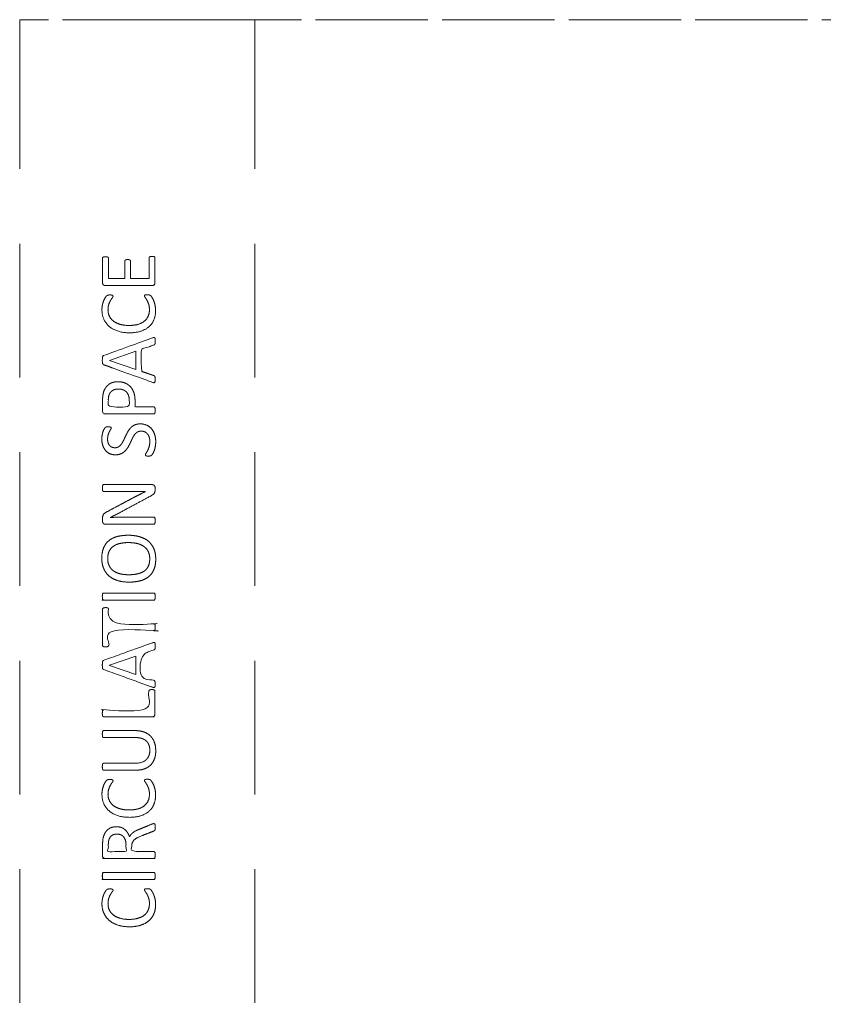
# Model space of a CAD drawing. Units: metres. Extents: x 0.62 to 5.1, y 0.76 to 8.72.
# Drawn here: x 0.77 to 2.9, y 6.1 to 8.72 of the extents above; entities that cross this region are included whole.
import ezdxf

# ---------------------------------------------------------------- set-up
doc = ezdxf.new("R2010")
doc.units = ezdxf.units.M
doc.header["$MEASUREMENT"] = 0
doc.linetypes.add('DGN Style 2', pattern=[0.49814, 0.298884, -0.199256])
for name, color, linetype, lineweight in [('Level 14', 7, 'Continuous', 0), ('Level 15', 7, 'Continuous', 0), ('Level 8', 30, 'Continuous', 0)]:
    doc.layers.add(name, color=color, linetype=linetype, lineweight=lineweight)

msp = doc.modelspace()

# ---------------------------------------------------------------- linework, layer by layer
at = {"layer": 'Level 14', "color": 7, "linetype": 'DGN Style 2', "lineweight": 13}
for p, q in [((1.8514, 8.718), (1.5147, 8.718)), ((2.188, 8.718), (1.8514, 8.718)), ((2.5247, 8.718), (2.188, 8.718)), ((2.8613, 8.718), (2.5246, 8.718)), ((1.3912, 8.62), (1.3912, 8.0654)), ((1.3912, 8.0655), (1.3912, 7.5109)), ((1.3912, 7.5109), (1.3912, 6.9563)), ((1.3912, 6.9563), (1.3912, 6.4017)), ((1.3912, 6.4018), (1.3912, 5.8472))]:
    msp.add_line(p, q, dxfattribs=at)
at = {"layer": 'Level 14', "color": 7, "linetype": 'DGN Style 2', "lineweight": 13, "flags": 128}
for points in [[(1.5147, 8.718), (1.3912, 8.718), (1.3912, 8.62)], [(3.1979, 8.718), (3.1412, 8.718), (2.8613, 8.718)]]:
    msp.add_lwpolyline(points, dxfattribs=at)
at = {"layer": 'Level 15', "color": 7, "linetype": 'DGN Style 2', "lineweight": 13}
for p, q in [((1.1781, 8.718), (0.8414, 8.718)), ((1.3912, 8.718), (1.1781, 8.718)), ((0.7651, 8.62), (0.7651, 8.0654)), ((0.7651, 8.0655), (0.7651, 7.5109)), ((0.7651, 7.5109), (0.7651, 6.9563)), ((0.7651, 6.9563), (0.7651, 6.4017)), ((0.7651, 6.4018), (0.7651, 5.8472))]:
    msp.add_line(p, q, dxfattribs=at)
at = {"layer": 'Level 15', "color": 7, "linetype": 'DGN Style 2', "lineweight": 13, "flags": 128}
msp.add_lwpolyline([(0.8415, 8.718), (0.7651, 8.718), (0.7651, 8.62)], dxfattribs=at)
at = {"layer": 'Level 8', "color": 7, "linetype": 'Continuous', "lineweight": 13, "flags": 128}
for points in [[(1.0011, 8.0655), (1.0011, 8.0295), (1.0448, 8.0295), (1.0448, 8.0655)], [(1.0598, 8.0655), (1.0598, 8.0295), (1.1096, 8.0295), (1.1096, 8.0655)], [(1.0042, 7.8116), (1.0738, 7.836), (1.0738, 7.7875), (1.0042, 7.8115), (1.0042, 7.8116)], [(1.0042, 7.0008), (1.0738, 7.0252), (1.0738, 6.9767), (1.0042, 7.0007), (1.0042, 7.0008)]]:
    msp.add_lwpolyline(points, dxfattribs=at)
at = {"layer": 'Level 8', "color": 7, "linetype": 'Continuous', "lineweight": 13}
for points, knots in [([(0.9857, 8.0654), (0.9857, 8.0747), (0.9857, 8.084), (0.9857, 8.0848), (0.9861, 8.0855), (0.9865, 8.0862), (0.9875, 8.0867), (0.9885, 8.0871), (0.9899, 8.0874), (0.9914, 8.0876), (0.9935, 8.0876), (0.9955, 8.0876), (0.9969, 8.0874), (0.9984, 8.0871), (0.9993, 8.0867), (1.0002, 8.0862), (1.0006, 8.0855), (1.0011, 8.0848), (1.0011, 8.084), (1.0011, 8.0747), (1.0011, 8.0654)], [0, 0, 0, 0.1, 0.1, 0.2, 0.2, 0.3, 0.3, 0.4, 0.4, 0.5, 0.5, 0.6, 0.6, 0.7, 0.7, 0.8, 0.8, 0.9, 0.9, 1, 1, 1]), ([(1.0448, 8.0654), (1.0448, 8.0708), (1.0448, 8.0762), (1.0448, 8.0771), (1.0453, 8.0778), (1.0458, 8.0785), (1.0467, 8.079), (1.0475, 8.0794), (1.049, 8.0797), (1.0506, 8.0799), (1.0526, 8.0799), (1.0545, 8.0799), (1.0559, 8.0797), (1.0573, 8.0794), (1.0582, 8.079), (1.0591, 8.0785), (1.0594, 8.0778), (1.0598, 8.0771), (1.0598, 8.0762), (1.0598, 8.0708), (1.0598, 8.0654)], [0, 0, 0, 0.1, 0.1, 0.2, 0.2, 0.3, 0.3, 0.4, 0.4, 0.5, 0.5, 0.6, 0.6, 0.7, 0.7, 0.8, 0.8, 0.9, 0.9, 1, 1, 1]), ([(1.1096, 8.0654), (1.1096, 8.0751), (1.1096, 8.0848), (1.1096, 8.0856), (1.1101, 8.0863), (1.1105, 8.087), (1.1114, 8.0876), (1.1123, 8.0881), (1.1138, 8.0883), (1.1152, 8.0885), (1.1174, 8.0885), (1.1174, 8.0885), (1.1174, 8.0885)], [0, 0, 0, 0.166667, 0.166667, 0.333333, 0.333333, 0.5, 0.5, 0.666667, 0.666667, 0.833333, 0.833333, 1, 1, 1]), ([(1.1174, 8.0885), (1.1193, 8.0885), (1.1208, 8.0883), (1.1222, 8.0881), (1.1232, 8.0876), (1.1242, 8.087), (1.1246, 8.0863), (1.125, 8.0856), (1.125, 8.0848), (1.125, 8.0751), (1.125, 8.0654)], [0, 0, 0, 0.2, 0.2, 0.4, 0.4, 0.6, 0.6, 0.8, 0.8, 1, 1, 1]), ([(1.125, 8.0655), (1.125, 8.0417), (1.125, 8.0179), (1.125, 8.0154), (1.1234, 8.0132), (1.1217, 8.011), (1.1175, 8.011), (1.0554, 8.011), (0.9932, 8.011), (0.989, 8.011), (0.9874, 8.0132), (0.9857, 8.0154), (0.9857, 8.0179), (0.9857, 8.0417), (0.9857, 8.0655)], [0, 0, 0, 0.142857, 0.142857, 0.285714, 0.285714, 0.428571, 0.428571, 0.571429, 0.571429, 0.714286, 0.714286, 0.857143, 0.857143, 1, 1, 1]), ([(1.1052, 7.9864), (1.1069, 7.9864), (1.1082, 7.9863), (1.1095, 7.9862), (1.1105, 7.9859), (1.1114, 7.9856), (1.1122, 7.9852), (1.1129, 7.9848), (1.114, 7.9837), (1.1151, 7.9826), (1.1173, 7.9792), (1.1196, 7.9757), (1.1217, 7.9706), (1.1238, 7.9655), (1.1253, 7.9589), (1.1267, 7.9522), (1.1267, 7.9444), (1.1267, 7.9308), (1.1222, 7.9198), (1.1177, 7.9089), (1.1089, 7.9012), (1.1, 7.8935), (1.0871, 7.8893), (1.0741, 7.8852), (1.0572, 7.8852), (1.0399, 7.8852), (1.0263, 7.8897), (1.0127, 7.8941), (1.0033, 7.9022), (0.9939, 7.9103), (0.9889, 7.9216), (0.984, 7.9328), (0.984, 7.9465), (0.984, 7.9526), (0.9851, 7.9583), (0.9862, 7.964), (0.988, 7.9688), (0.9897, 7.9737), (0.992, 7.9775), (0.9942, 7.9812), (0.9957, 7.9827), (0.9971, 7.9841), (0.9979, 7.9846), (0.9986, 7.985), (0.9996, 7.9853), (1.0007, 7.9856), (1.0021, 7.9857), (1.0035, 7.9859), (1.0054, 7.9859), (1.0075, 7.9859), (1.009, 7.9857), (1.0105, 7.9854), (1.0116, 7.985), (1.0126, 7.9846), (1.0131, 7.984), (1.0136, 7.9834), (1.0136, 7.9825), (1.0136, 7.981), (1.0115, 7.9783), (1.0094, 7.9756), (1.0069, 7.9713), (1.0043, 7.967), (1.0022, 7.9609), (1.0001, 7.9548), (1.0001, 7.9462), (1.0001, 7.9369), (1.0039, 7.9292), (1.0076, 7.9216), (1.0148, 7.9162), (1.022, 7.9107), (1.0324, 7.9077), (1.0427, 7.9048), (1.0561, 7.9048), (1.0693, 7.9048), (1.0795, 7.9076), (1.0897, 7.9105), (1.0965, 7.9159), (1.1033, 7.9212), (1.1068, 7.9291), (1.1103, 7.9369), (1.1103, 7.9467), (1.1103, 7.9551), (1.1083, 7.9613), (1.1062, 7.9675), (1.1037, 7.9719), (1.1011, 7.9763), (1.0991, 7.9791), (1.097, 7.982), (1.097, 7.9836), (1.097, 7.9843), (1.0974, 7.9849), (1.0977, 7.9854), (1.0986, 7.9858), (1.0995, 7.9861), (1.1011, 7.9862), (1.1027, 7.9864), (1.1052, 7.9864), (1.1052, 7.9864), (1.1052, 7.9864)], [0, 0, 0, 0.020408, 0.020408, 0.040816, 0.040816, 0.061224, 0.061224, 0.081633, 0.081633, 0.102041, 0.102041, 0.122449, 0.122449, 0.142857, 0.142857, 0.163265, 0.163265, 0.183673, 0.183673, 0.204082, 0.204082, 0.22449, 0.22449, 0.244898, 0.244898, 0.265306, 0.265306, 0.285714, 0.285714, 0.306122, 0.306122, 0.326531, 0.326531, 0.346939, 0.346939, 0.367347, 0.367347, 0.387755, 0.387755, 0.408163, 0.408163, 0.428571, 0.428571, 0.44898, 0.44898, 0.469388, 0.469388, 0.489796, 0.489796, 0.510204, 0.510204, 0.530612, 0.530612, 0.55102, 0.55102, 0.571429, 0.571429, 0.591837, 0.591837, 0.612245, 0.612245, 0.632653, 0.632653, 0.653061, 0.653061, 0.673469, 0.673469, 0.693878, 0.693878, 0.714286, 0.714286, 0.734694, 0.734694, 0.755102, 0.755102, 0.77551, 0.77551, 0.795918, 0.795918, 0.816327, 0.816327, 0.836735, 0.836735, 0.857143, 0.857143, 0.877551, 0.877551, 0.897959, 0.897959, 0.918367, 0.918367, 0.938776, 0.938776, 0.959184, 0.959184, 0.979592, 0.979592, 1, 1, 1]), ([(1.1185, 7.8716), (1.0537, 7.8482), (0.989, 7.8249), (0.9878, 7.8244), (0.987, 7.8237), (0.9862, 7.8229), (0.9858, 7.8215), (0.9854, 7.8201), (0.9852, 7.8179), (0.985, 7.8156), (0.985, 7.8122), (0.985, 7.8089), (0.9852, 7.8068), (0.9854, 7.8047), (0.9858, 7.8034), (0.9862, 7.802), (0.987, 7.8013), (0.9877, 7.8006), (0.9889, 7.8002), (1.0536, 7.7768), (1.1184, 7.7535), (1.1207, 7.7526), (1.1222, 7.7526), (1.1236, 7.7525), (1.1244, 7.7533), (1.1251, 7.7541), (1.1254, 7.7561), (1.1257, 7.7581), (1.1257, 7.7612), (1.1257, 7.7642), (1.1255, 7.7661), (1.1253, 7.768), (1.1248, 7.769), (1.1243, 7.7701), (1.1236, 7.7706), (1.1229, 7.7711), (1.1219, 7.7715), (1.1052, 7.7772), (1.0885, 7.7829), (1.0885, 7.8118), (1.0885, 7.8408), (1.1054, 7.8468), (1.1224, 7.8528), (1.1233, 7.8532), (1.124, 7.8537), (1.1246, 7.8542), (1.125, 7.8552), (1.1254, 7.8562), (1.1255, 7.8582), (1.1257, 7.8602), (1.1257, 7.8635), (1.1257, 7.8669), (1.1255, 7.8689), (1.1253, 7.8709), (1.1245, 7.8717), (1.1238, 7.8726), (1.1223, 7.8725), (1.1208, 7.8725), (1.1185, 7.8716)], [0, 0, 0, 0.037037, 0.037037, 0.074074, 0.074074, 0.111111, 0.111111, 0.148148, 0.148148, 0.185185, 0.185185, 0.222222, 0.222222, 0.259259, 0.259259, 0.296296, 0.296296, 0.333333, 0.333333, 0.37037, 0.37037, 0.407407, 0.407407, 0.444444, 0.444444, 0.481481, 0.481481, 0.518519, 0.518519, 0.555556, 0.555556, 0.592593, 0.592593, 0.62963, 0.62963, 0.666667, 0.666667, 0.679012, 0.679012, 0.691358, 0.691358, 0.703704, 0.703704, 0.740741, 0.740741, 0.777778, 0.777778, 0.814815, 0.814815, 0.851852, 0.851852, 0.888889, 0.888889, 0.925926, 0.925926, 0.962963, 0.962963, 1, 1, 1]), ([(1.0265, 7.7552), (1.0265, 7.7552), (1.0265, 7.7552), (1.0186, 7.7552), (1.0121, 7.753), (1.0056, 7.7508), (1.0007, 7.7467), (0.9957, 7.7426), (0.9923, 7.7367), (0.9889, 7.7308), (0.9877, 7.7252), (0.9864, 7.7195), (0.9861, 7.7154), (0.9857, 7.7113), (0.9857, 7.7067), (0.9857, 7.6918), (0.9857, 7.6769), (0.9857, 7.6741), (0.9875, 7.6719), (0.9893, 7.6696), (0.9937, 7.6696), (1.0579, 7.6696), (1.1222, 7.6696), (1.1231, 7.6696), (1.1237, 7.67), (1.1244, 7.6705), (1.1248, 7.6715), (1.1251, 7.6726), (1.1254, 7.6744), (1.1257, 7.6762), (1.1257, 7.6789), (1.1257, 7.6816), (1.1254, 7.6833), (1.1251, 7.6851), (1.1248, 7.6861), (1.1244, 7.6872), (1.1237, 7.6876), (1.1231, 7.6881), (1.1222, 7.6881), (1.0971, 7.6881), (1.0721, 7.6881), (1.0721, 7.696), (1.0721, 7.7039), (1.0721, 7.7169), (1.0688, 7.7262), (1.0656, 7.7355), (1.0597, 7.7419), (1.0537, 7.7483), (1.0453, 7.7517), (1.0369, 7.7552), (1.0265, 7.7552)], [0, 0, 0, 0.041667, 0.041667, 0.083333, 0.083333, 0.125, 0.125, 0.166667, 0.166667, 0.208333, 0.208333, 0.25, 0.25, 0.291667, 0.291667, 0.333333, 0.333333, 0.375, 0.375, 0.416667, 0.416667, 0.458333, 0.458333, 0.5, 0.5, 0.541667, 0.541667, 0.583333, 0.583333, 0.625, 0.625, 0.666667, 0.666667, 0.708333, 0.708333, 0.75, 0.75, 0.791667, 0.791667, 0.8125, 0.8125, 0.833333, 0.833333, 0.875, 0.875, 0.916667, 0.916667, 0.958333, 0.958333, 1, 1, 1]), ([(1.028, 7.7357), (1.028, 7.7357), (1.028, 7.7357), (1.0342, 7.7357), (1.0395, 7.7338), (1.0449, 7.7318), (1.0487, 7.7281), (1.0525, 7.7243), (1.0547, 7.7188), (1.0568, 7.7132), (1.0568, 7.7048), (1.0568, 7.6965), (1.0568, 7.6881), (1.0289, 7.6881), (1.0009, 7.6881), (1.0009, 7.6967), (1.0009, 7.7052), (1.0009, 7.71), (1.0017, 7.715), (1.0024, 7.72), (1.0052, 7.7247), (1.008, 7.7294), (1.0137, 7.7325), (1.0194, 7.7357), (1.028, 7.7357)], [0, 0, 0, 0.1, 0.1, 0.2, 0.2, 0.3, 0.3, 0.4, 0.4, 0.5, 0.5, 0.533333, 0.533333, 0.566667, 0.566667, 0.6, 0.6, 0.7, 0.7, 0.8, 0.8, 0.9, 0.9, 1, 1, 1]), ([(1.086, 7.643), (1.0958, 7.643), (1.1034, 7.6394), (1.1111, 7.6358), (1.1164, 7.6294), (1.1217, 7.623), (1.1244, 7.6143), (1.1271, 7.6057), (1.1271, 7.5957), (1.1271, 7.5887), (1.126, 7.5827), (1.1248, 7.5767), (1.1231, 7.572), (1.1214, 7.5673), (1.1195, 7.5642), (1.1177, 7.561), (1.1165, 7.5598), (1.1152, 7.5585), (1.1132, 7.5579), (1.1112, 7.5573), (1.1078, 7.5573), (1.1055, 7.5573), (1.1039, 7.5575), (1.1024, 7.5578), (1.1014, 7.5582), (1.1004, 7.5586), (1.1, 7.5593), (1.0997, 7.5599), (1.0997, 7.5608), (1.0997, 7.5623), (1.1015, 7.565), (1.1033, 7.5678), (1.1055, 7.5721), (1.1076, 7.5764), (1.1095, 7.5825), (1.1114, 7.5886), (1.1114, 7.5966), (1.1114, 7.6026), (1.1097, 7.6076), (1.1081, 7.6126), (1.1051, 7.6162), (1.1022, 7.6198), (1.0978, 7.6218), (1.0935, 7.6237), (1.088, 7.6237), (1.0821, 7.6237), (1.0779, 7.621), (1.0737, 7.6183), (1.0705, 7.6139), (1.0673, 7.6095), (1.0647, 7.6038), (1.062, 7.5982), (1.0593, 7.5922), (1.0565, 7.5863), (1.0532, 7.5807), (1.0499, 7.5751), (1.0453, 7.5707), (1.0408, 7.5662), (1.0347, 7.5635), (1.0286, 7.5607), (1.0201, 7.5607), (1.0114, 7.5607), (1.0045, 7.5639), (0.9977, 7.5671), (0.9931, 7.5728), (0.9884, 7.5784), (0.986, 7.5862), (0.9836, 7.594), (0.9836, 7.6031), (0.9836, 7.6077), (0.9844, 7.6124), (0.9852, 7.6171), (0.9865, 7.6212), (0.9878, 7.6254), (0.9895, 7.6286), (0.9912, 7.6318), (0.9922, 7.6328), (0.9932, 7.6339), (0.9938, 7.6342), (0.9944, 7.6345), (0.9953, 7.6347), (0.9962, 7.6349), (0.9975, 7.635), (0.9988, 7.6352), (1.0008, 7.6352), (1.0028, 7.6352), (1.0043, 7.635), (1.0058, 7.6348), (1.0068, 7.6345), (1.0079, 7.6342), (1.0083, 7.6336), (1.0088, 7.633), (1.0088, 7.6322), (1.0088, 7.6311), (1.0073, 7.6285), (1.0058, 7.626), (1.0039, 7.6223), (1.0021, 7.6187), (1.0005, 7.6137), (0.999, 7.6086), (0.999, 7.6024), (0.999, 7.5966), (1.0005, 7.5923), (1.0021, 7.588), (1.0047, 7.5851), (1.0073, 7.5823), (1.0108, 7.5809), (1.0144, 7.5795), (1.0184, 7.5795), (1.0242, 7.5795), (1.0284, 7.5822), (1.0326, 7.5849), (1.0359, 7.5894), (1.0391, 7.5939), (1.0418, 7.5996), (1.0445, 7.6053), (1.0472, 7.6112), (1.05, 7.6172), (1.0533, 7.6229), (1.0565, 7.6286), (1.061, 7.6331), (1.0655, 7.6375), (1.0716, 7.6403), (1.0777, 7.643), (1.086, 7.643), (1.086, 7.643), (1.086, 7.643)], [0, 0, 0, 0.015873, 0.015873, 0.031746, 0.031746, 0.047619, 0.047619, 0.063492, 0.063492, 0.079365, 0.079365, 0.095238, 0.095238, 0.111111, 0.111111, 0.126984, 0.126984, 0.142857, 0.142857, 0.15873, 0.15873, 0.174603, 0.174603, 0.190476, 0.190476, 0.206349, 0.206349, 0.222222, 0.222222, 0.238095, 0.238095, 0.253968, 0.253968, 0.269841, 0.269841, 0.285714, 0.285714, 0.301587, 0.301587, 0.31746, 0.31746, 0.333333, 0.333333, 0.349206, 0.349206, 0.365079, 0.365079, 0.380952, 0.380952, 0.396825, 0.396825, 0.412698, 0.412698, 0.428571, 0.428571, 0.444444, 0.444444, 0.460317, 0.460317, 0.47619, 0.47619, 0.492063, 0.492063, 0.507937, 0.507937, 0.52381, 0.52381, 0.539683, 0.539683, 0.555556, 0.555556, 0.571429, 0.571429, 0.587302, 0.587302, 0.603175, 0.603175, 0.619048, 0.619048, 0.634921, 0.634921, 0.650794, 0.650794, 0.666667, 0.666667, 0.68254, 0.68254, 0.698413, 0.698413, 0.714286, 0.714286, 0.730159, 0.730159, 0.746032, 0.746032, 0.761905, 0.761905, 0.777778, 0.777778, 0.793651, 0.793651, 0.809524, 0.809524, 0.825397, 0.825397, 0.84127, 0.84127, 0.857143, 0.857143, 0.873016, 0.873016, 0.888889, 0.888889, 0.904762, 0.904762, 0.920635, 0.920635, 0.936508, 0.936508, 0.952381, 0.952381, 0.968254, 0.968254, 0.984127, 0.984127, 1, 1, 1]), ([(1.1173, 7.4813), (1.1195, 7.4813), (1.121, 7.4806), (1.1225, 7.4799), (1.1235, 7.4787), (1.1244, 7.4776), (1.1249, 7.4761), (1.1253, 7.4747), (1.1253, 7.4732), (1.1253, 7.4702), (1.1253, 7.4671), (1.1253, 7.4642), (1.1247, 7.462), (1.1241, 7.4598), (1.1226, 7.4579), (1.121, 7.4559), (1.1183, 7.454), (1.1157, 7.452), (1.1115, 7.4499), (1.0718, 7.4286), (1.0322, 7.4073), (1.0261, 7.404), (1.0193, 7.4006), (1.0126, 7.3972), (1.0063, 7.3943), (1.0063, 7.3942), (1.0063, 7.3941), (1.014, 7.3943), (1.0221, 7.3945), (1.0302, 7.3946), (1.0381, 7.3946), (1.0802, 7.3946), (1.1222, 7.3946), (1.123, 7.3946), (1.1237, 7.3941), (1.1244, 7.3937), (1.1248, 7.3926), (1.1251, 7.3915), (1.1254, 7.3898), (1.1257, 7.388), (1.1257, 7.3853), (1.1257, 7.3825), (1.1254, 7.3808), (1.1251, 7.379), (1.1248, 7.378), (1.1244, 7.377), (1.1237, 7.3765), (1.123, 7.3761), (1.1222, 7.3761), (1.0579, 7.3761), (0.9937, 7.3761), (0.9893, 7.3761), (0.9875, 7.3785), (0.9857, 7.3809), (0.9857, 7.3838), (0.9857, 7.3884), (0.9857, 7.3929), (0.9857, 7.3961), (0.9862, 7.3983), (0.9868, 7.4005), (0.988, 7.4022), (0.9892, 7.4039), (0.9914, 7.4055), (0.9937, 7.4071), (0.997, 7.4089), (1.0276, 7.4253), (1.0582, 7.4416), (1.0638, 7.4446), (1.0691, 7.4474), (1.0744, 7.4502), (1.0796, 7.4528), (1.0848, 7.4554), (1.0898, 7.458), (1.0948, 7.4605), (1.0998, 7.463), (1.0998, 7.4631), (1.0998, 7.4631), (1.0913, 7.4629), (1.0821, 7.4629), (1.0729, 7.4628), (1.0644, 7.4628), (1.0266, 7.4628), (0.9887, 7.4628), (0.988, 7.4628), (0.9873, 7.4633), (0.9867, 7.4637), (0.9862, 7.4648), (0.9857, 7.4659), (0.9855, 7.4676), (0.9853, 7.4694), (0.9853, 7.4723), (0.9853, 7.4748), (0.9855, 7.4766), (0.9857, 7.4784), (0.9862, 7.4794), (0.9867, 7.4804), (0.9873, 7.4809), (0.988, 7.4813), (0.9887, 7.4813), (1.053, 7.4813), (1.1173, 7.4813)], [0, 0, 0, 0.02, 0.02, 0.04, 0.04, 0.06, 0.06, 0.08, 0.08, 0.1, 0.1, 0.12, 0.12, 0.14, 0.14, 0.16, 0.16, 0.18, 0.18, 0.2, 0.2, 0.22, 0.22, 0.24, 0.24, 0.26, 0.26, 0.28, 0.28, 0.3, 0.3, 0.32, 0.32, 0.34, 0.34, 0.36, 0.36, 0.38, 0.38, 0.4, 0.4, 0.42, 0.42, 0.44, 0.44, 0.46, 0.46, 0.48, 0.48, 0.5, 0.5, 0.52, 0.52, 0.54, 0.54, 0.56, 0.56, 0.58, 0.58, 0.6, 0.6, 0.62, 0.62, 0.64, 0.64, 0.66, 0.66, 0.68, 0.68, 0.7, 0.7, 0.72, 0.72, 0.74, 0.74, 0.76, 0.76, 0.78, 0.78, 0.8, 0.8, 0.82, 0.82, 0.84, 0.84, 0.86, 0.86, 0.88, 0.88, 0.9, 0.9, 0.92, 0.92, 0.94, 0.94, 0.96, 0.96, 0.98, 0.98, 1, 1, 1]), ([(1.0537, 7.3467), (1.0537, 7.3467), (1.0537, 7.3467), (1.0368, 7.3467), (1.0237, 7.343), (1.0106, 7.3393), (1.0017, 7.3317), (0.9929, 7.3241), (0.9882, 7.3127), (0.9836, 7.3013), (0.9836, 7.2859), (0.9836, 7.2699), (0.9887, 7.258), (0.9938, 7.246), (1.0032, 7.2381), (1.0127, 7.2301), (1.0262, 7.2261), (1.0396, 7.2221), (1.0561, 7.2221), (1.0734, 7.2221), (1.0866, 7.2258), (1.0999, 7.2294), (1.1088, 7.2369), (1.1178, 7.2444), (1.1224, 7.2559), (1.1271, 7.2674), (1.1271, 7.2831), (1.1271, 7.299), (1.122, 7.311), (1.1169, 7.3229), (1.1074, 7.3309), (1.0978, 7.3388), (1.0842, 7.3428), (1.0707, 7.3467), (1.0537, 7.3467)], [0, 0, 0, 0.058824, 0.058824, 0.117647, 0.117647, 0.176471, 0.176471, 0.235294, 0.235294, 0.294118, 0.294118, 0.352941, 0.352941, 0.411765, 0.411765, 0.470588, 0.470588, 0.529412, 0.529412, 0.588235, 0.588235, 0.647059, 0.647059, 0.705882, 0.705882, 0.764706, 0.764706, 0.823529, 0.823529, 0.882353, 0.882353, 0.941176, 0.941176, 1, 1, 1]), ([(1.055, 7.3272), (1.055, 7.3272), (1.055, 7.3272), (1.0663, 7.3272), (1.0765, 7.325), (1.0866, 7.3228), (1.0943, 7.3178), (1.102, 7.3127), (1.1066, 7.3044), (1.1111, 7.2962), (1.1111, 7.284), (1.1111, 7.2717), (1.1069, 7.2636), (1.1028, 7.2555), (1.0953, 7.2506), (1.0878, 7.2458), (1.0774, 7.2438), (1.0671, 7.2417), (1.0548, 7.2417), (1.0437, 7.2417), (1.0336, 7.2439), (1.0235, 7.2461), (1.016, 7.2512), (1.0084, 7.2563), (1.0039, 7.2645), (0.9994, 7.2727), (0.9994, 7.2848), (0.9994, 7.2968), (1.0036, 7.305), (1.0078, 7.3132), (1.0153, 7.3181), (1.0228, 7.323), (1.033, 7.3251), (1.0431, 7.3272), (1.055, 7.3272)], [0, 0, 0, 0.058824, 0.058824, 0.117647, 0.117647, 0.176471, 0.176471, 0.235294, 0.235294, 0.294118, 0.294118, 0.352941, 0.352941, 0.411765, 0.411765, 0.470588, 0.470588, 0.529412, 0.529412, 0.588235, 0.588235, 0.647059, 0.647059, 0.705882, 0.705882, 0.764706, 0.764706, 0.823529, 0.823529, 0.882353, 0.882353, 0.941176, 0.941176, 1, 1, 1]), ([(1.1222, 7.1929), (1.1231, 7.1929), (1.1237, 7.1925), (1.1244, 7.1921), (1.1248, 7.191), (1.1251, 7.1899), (1.1254, 7.1881), (1.1257, 7.1864), (1.1257, 7.1837), (1.1257, 7.1811), (1.1254, 7.1793), (1.1251, 7.1774), (1.1248, 7.1763), (1.1244, 7.1753), (1.1237, 7.1748), (1.1231, 7.1744), (1.1222, 7.1744), (1.0554, 7.1744), (0.9885, 7.1744), (0.9876, 7.1744), (0.987, 7.1749), (0.9863, 7.1754), (0.9859, 7.1765), (0.9856, 7.1776), (0.9853, 7.1794), (0.985, 7.1812), (0.985, 7.1837), (0.985, 7.1864), (0.9853, 7.1881), (0.9856, 7.1899), (0.9859, 7.191), (0.9863, 7.1921), (0.987, 7.1925), (0.9876, 7.1929), (0.9885, 7.1929), (1.0554, 7.1929), (1.1222, 7.1929)], [0, 0, 0, 0.055556, 0.055556, 0.111111, 0.111111, 0.166667, 0.166667, 0.222222, 0.222222, 0.277778, 0.277778, 0.333333, 0.333333, 0.388889, 0.388889, 0.444444, 0.444444, 0.5, 0.5, 0.555556, 0.555556, 0.611111, 0.611111, 0.666667, 0.666667, 0.722222, 0.722222, 0.777778, 0.777778, 0.833333, 0.833333, 0.888889, 0.888889, 0.944444, 0.944444, 1, 1, 1]), ([(0.9937, 7.1542), (0.9957, 7.1542), (0.9972, 7.1539), (0.9988, 7.1537), (0.9997, 7.1532), (1.0006, 7.1528), (1.001, 7.1521), (1.0015, 7.1514), (1.0015, 7.1505), (1.0015, 7.1309), (1.0015, 7.1113), (1.0619, 7.1113), (1.1222, 7.1113), (1.1231, 7.1113), (1.1237, 7.1109), (1.1244, 7.1104), (1.1248, 7.1094), (1.1251, 7.1083), (1.1254, 7.1065), (1.1257, 7.1047), (1.1257, 7.102), (1.1257, 7.0994), (1.1254, 7.0976), (1.1251, 7.0958), (1.1248, 7.0947), (1.1244, 7.0936), (1.1237, 7.0932), (1.1231, 7.0928), (1.1222, 7.0928), (1.0619, 7.0928), (1.0015, 7.0928), (1.0015, 7.0732), (1.0015, 7.0536), (1.0015, 7.0527), (1.001, 7.052), (1.0006, 7.0513), (0.9997, 7.0509), (0.9988, 7.0505), (0.9972, 7.0502), (0.9957, 7.0499), (0.9937, 7.0499), (0.9916, 7.0499), (0.9901, 7.0502), (0.9885, 7.0505), (0.9875, 7.0509), (0.9866, 7.0513), (0.9861, 7.052), (0.9857, 7.0527), (0.9857, 7.0536), (0.9857, 7.102), (0.9857, 7.1505), (0.9857, 7.1514), (0.9861, 7.1521), (0.9866, 7.1528), (0.9875, 7.1532), (0.9885, 7.1537), (0.9901, 7.1539), (0.9916, 7.1542), (0.9937, 7.1542), (0.9937, 7.1542), (0.9937, 7.1542)], [0, 0, 0, 0.035714, 0.035714, 0.071429, 0.071429, 0.107143, 0.107143, 0.142857, 0.142857, 0.160714, 0.160714, 0.178571, 0.178571, 0.214286, 0.214286, 0.25, 0.25, 0.285714, 0.285714, 0.321429, 0.321429, 0.357143, 0.357143, 0.392857, 0.392857, 0.428571, 0.428571, 0.464286, 0.464286, 0.482143, 0.482143, 0.5, 0.5, 0.535714, 0.535714, 0.571429, 0.571429, 0.607143, 0.607143, 0.642857, 0.642857, 0.678571, 0.678571, 0.714286, 0.714286, 0.75, 0.75, 0.785714, 0.785714, 0.821429, 0.821429, 0.857143, 0.857143, 0.892857, 0.892857, 0.928571, 0.928571, 0.964286, 0.964286, 1, 1, 1]), ([(1.1185, 7.0608), (1.0537, 7.0374), (0.989, 7.0141), (0.9878, 7.0136), (0.987, 7.0129), (0.9862, 7.0121), (0.9858, 7.0107), (0.9854, 7.0093), (0.9852, 7.0071), (0.985, 7.0048), (0.985, 7.0014), (0.985, 6.9981), (0.9852, 6.996), (0.9854, 6.9939), (0.9858, 6.9926), (0.9862, 6.9912), (0.987, 6.9905), (0.9877, 6.9898), (0.9889, 6.9894), (1.0347, 6.9729), (1.0805, 6.9563)], [0, 0, 0, 0.1, 0.1, 0.2, 0.2, 0.3, 0.3, 0.4, 0.4, 0.5, 0.5, 0.6, 0.6, 0.7, 0.7, 0.8, 0.8, 0.9, 0.9, 1, 1, 1]), ([(1.1253, 6.9563), (1.1251, 6.9575), (1.1248, 6.9582), (1.1243, 6.9592), (1.1236, 6.9598), (1.1229, 6.9603), (1.1219, 6.9606), (1.1052, 6.9663), (1.0885, 6.9721), (1.0885, 7.001), (1.0885, 7.03), (1.1054, 7.036), (1.1224, 7.042), (1.1233, 7.0424), (1.124, 7.0429), (1.1246, 7.0434), (1.125, 7.0444), (1.1254, 7.0454), (1.1255, 7.0474), (1.1257, 7.0494), (1.1257, 7.0527), (1.1257, 7.0561), (1.1255, 7.0581), (1.1253, 7.0601), (1.1245, 7.0609), (1.1238, 7.0618), (1.1223, 7.0617), (1.1208, 7.0617), (1.1185, 7.0608)], [0, 0, 0, 0.069434, 0.069434, 0.166667, 0.166667, 0.25, 0.25, 0.277778, 0.277778, 0.305556, 0.305556, 0.333333, 0.333333, 0.416667, 0.416667, 0.5, 0.5, 0.583333, 0.583333, 0.666667, 0.666667, 0.75, 0.75, 0.833333, 0.833333, 0.916667, 0.916667, 1, 1, 1]), ([(1.0805, 6.9563), (1.0994, 6.9495), (1.1184, 6.9427), (1.1207, 6.9418), (1.1222, 6.9417), (1.1236, 6.9417), (1.1244, 6.9425), (1.1251, 6.9433), (1.1254, 6.9453), (1.1257, 6.9473), (1.1257, 6.9504), (1.1257, 6.9534), (1.1255, 6.9553), (1.1254, 6.9559), (1.1253, 6.9563)], [0, 0, 0, 0.15902, 0.15902, 0.31804, 0.31804, 0.477059, 0.477059, 0.636079, 0.636079, 0.795099, 0.795099, 0.954119, 0.954119, 1, 1, 1]), ([(1.117, 6.9361), (1.1191, 6.9361), (1.1206, 6.9359), (1.122, 6.9356), (1.123, 6.9352), (1.1241, 6.9347), (1.1245, 6.934), (1.125, 6.9333), (1.125, 6.9323), (1.125, 6.9015), (1.125, 6.8707), (1.125, 6.8682), (1.1234, 6.866), (1.1217, 6.8638), (1.1175, 6.8638), (1.053, 6.8638), (0.9885, 6.8638), (0.9876, 6.8638), (0.987, 6.8642), (0.9863, 6.8646), (0.9859, 6.8657), (0.9856, 6.8668), (0.9853, 6.8686), (0.985, 6.8705), (0.985, 6.873), (0.985, 6.8757), (0.9853, 6.8775), (0.9856, 6.8793), (0.9859, 6.8804), (0.9863, 6.8814), (0.987, 6.8819), (0.9876, 6.8823), (0.9885, 6.8823), (1.0487, 6.8823), (1.109, 6.8823), (1.109, 6.9073), (1.109, 6.9323), (1.109, 6.9333), (1.1095, 6.934), (1.11, 6.9347), (1.1109, 6.9352), (1.1118, 6.9356), (1.1133, 6.9359), (1.1148, 6.9361), (1.117, 6.9361), (1.117, 6.9361), (1.117, 6.9361)], [0, 0, 0, 0.045455, 0.045455, 0.090909, 0.090909, 0.136364, 0.136364, 0.181818, 0.181818, 0.227273, 0.227273, 0.272727, 0.272727, 0.318182, 0.318182, 0.363636, 0.363636, 0.409091, 0.409091, 0.454545, 0.454545, 0.5, 0.5, 0.545455, 0.545455, 0.590909, 0.590909, 0.636364, 0.636364, 0.681818, 0.681818, 0.727273, 0.727273, 0.75, 0.75, 0.772727, 0.772727, 0.818182, 0.818182, 0.863636, 0.863636, 0.909091, 0.909091, 0.954545, 0.954545, 1, 1, 1]), ([(1.0736, 6.827), (1.0863, 6.827), (1.0963, 6.8232), (1.1062, 6.8195), (1.1131, 6.8126), (1.12, 6.8057), (1.1236, 6.7958), (1.1271, 6.7859), (1.1271, 6.7733), (1.1271, 6.7618), (1.1238, 6.7523), (1.1205, 6.7428), (1.1139, 6.736), (1.1074, 6.7293), (1.0976, 6.7256), (1.0878, 6.7219), (1.075, 6.7219), (1.0317, 6.7219), (0.9885, 6.7219), (0.9876, 6.7219), (0.987, 6.7224), (0.9863, 6.7228), (0.9859, 6.7239), (0.9856, 6.7249), (0.9853, 6.7267), (0.985, 6.7284), (0.985, 6.7312), (0.985, 6.7338), (0.9853, 6.7356), (0.9856, 6.7374), (0.9859, 6.7385), (0.9863, 6.7395), (0.987, 6.7399), (0.9876, 6.7403), (0.9885, 6.7403), (1.0306, 6.7403), (1.0728, 6.7403), (1.0825, 6.7403), (1.0897, 6.7427), (1.0969, 6.7451), (1.1017, 6.7496), (1.1065, 6.754), (1.1089, 6.7603), (1.1114, 6.7666), (1.1114, 6.7745), (1.1114, 6.7826), (1.109, 6.7889), (1.1066, 6.7952), (1.1019, 6.7996), (1.0971, 6.8039), (1.0901, 6.8062), (1.0831, 6.8086), (1.0737, 6.8086), (1.0311, 6.8086), (0.9885, 6.8086), (0.9876, 6.8086), (0.987, 6.809), (0.9863, 6.8094), (0.9859, 6.8105), (0.9856, 6.8116), (0.9853, 6.8133), (0.985, 6.8151), (0.985, 6.8178), (0.985, 6.8204), (0.9853, 6.8222), (0.9856, 6.824), (0.9859, 6.825), (0.9863, 6.826), (0.987, 6.8265), (0.9876, 6.827), (0.9885, 6.827), (1.031, 6.827), (1.0736, 6.827)], [0, 0, 0, 0.027778, 0.027778, 0.055556, 0.055556, 0.083333, 0.083333, 0.111111, 0.111111, 0.138889, 0.138889, 0.166667, 0.166667, 0.194444, 0.194444, 0.222222, 0.222222, 0.25, 0.25, 0.277778, 0.277778, 0.305556, 0.305556, 0.333333, 0.333333, 0.361111, 0.361111, 0.388889, 0.388889, 0.416667, 0.416667, 0.444444, 0.444444, 0.472222, 0.472222, 0.5, 0.5, 0.527778, 0.527778, 0.555556, 0.555556, 0.583333, 0.583333, 0.611111, 0.611111, 0.638889, 0.638889, 0.666667, 0.666667, 0.694444, 0.694444, 0.722222, 0.722222, 0.75, 0.75, 0.777778, 0.777778, 0.805556, 0.805556, 0.833333, 0.833333, 0.861111, 0.861111, 0.888889, 0.888889, 0.916667, 0.916667, 0.944444, 0.944444, 0.972222, 0.972222, 1, 1, 1]), ([(1.1052, 6.6976), (1.1069, 6.6976), (1.1082, 6.6975), (1.1095, 6.6974), (1.1105, 6.6971), (1.1114, 6.6969), (1.1122, 6.6964), (1.1129, 6.696), (1.114, 6.6949), (1.1151, 6.6938), (1.1173, 6.6904), (1.1196, 6.6869), (1.1217, 6.6818), (1.1238, 6.6767), (1.1253, 6.6701), (1.1267, 6.6634), (1.1267, 6.6556), (1.1267, 6.642), (1.1222, 6.631), (1.1177, 6.6201), (1.1089, 6.6124), (1.1, 6.6047), (1.0871, 6.6005), (1.0741, 6.5964), (1.0572, 6.5964), (1.0399, 6.5964), (1.0263, 6.6009), (1.0127, 6.6053), (1.0033, 6.6134), (0.9939, 6.6215), (0.9889, 6.6328), (0.984, 6.644), (0.984, 6.6577), (0.984, 6.6638), (0.9851, 6.6695), (0.9862, 6.6752), (0.988, 6.6801), (0.9897, 6.6849), (0.992, 6.6887), (0.9942, 6.6925), (0.9957, 6.6939), (0.9971, 6.6954), (0.9979, 6.6958), (0.9986, 6.6962), (0.9996, 6.6965), (1.0007, 6.6968), (1.0021, 6.6969), (1.0035, 6.6971), (1.0054, 6.6971), (1.0075, 6.6971), (1.009, 6.6969), (1.0105, 6.6967), (1.0116, 6.6962), (1.0126, 6.6958), (1.0131, 6.6952), (1.0136, 6.6946), (1.0136, 6.6937), (1.0136, 6.6922), (1.0115, 6.6895), (1.0094, 6.6868), (1.0069, 6.6825), (1.0043, 6.6782), (1.0022, 6.6721), (1.0001, 6.666), (1.0001, 6.6574), (1.0001, 6.6481), (1.0039, 6.6404), (1.0076, 6.6328), (1.0148, 6.6274), (1.022, 6.6219), (1.0324, 6.619), (1.0427, 6.616), (1.0561, 6.616), (1.0693, 6.616), (1.0795, 6.6189), (1.0897, 6.6217), (1.0965, 6.6271), (1.1033, 6.6325), (1.1068, 6.6403), (1.1103, 6.6481), (1.1103, 6.6579), (1.1103, 6.6663), (1.1083, 6.6725), (1.1062, 6.6787), (1.1037, 6.6831), (1.1011, 6.6875), (1.0991, 6.6903), (1.097, 6.6932), (1.097, 6.6948), (1.097, 6.6956), (1.0974, 6.6961), (1.0977, 6.6966), (1.0986, 6.697), (1.0995, 6.6973), (1.1011, 6.6975), (1.1027, 6.6976), (1.1052, 6.6976), (1.1052, 6.6976), (1.1052, 6.6976)], [0, 0, 0, 0.020408, 0.020408, 0.040816, 0.040816, 0.061224, 0.061224, 0.081633, 0.081633, 0.102041, 0.102041, 0.122449, 0.122449, 0.142857, 0.142857, 0.163265, 0.163265, 0.183673, 0.183673, 0.204082, 0.204082, 0.22449, 0.22449, 0.244898, 0.244898, 0.265306, 0.265306, 0.285714, 0.285714, 0.306122, 0.306122, 0.326531, 0.326531, 0.346939, 0.346939, 0.367347, 0.367347, 0.387755, 0.387755, 0.408163, 0.408163, 0.428571, 0.428571, 0.44898, 0.44898, 0.469388, 0.469388, 0.489796, 0.489796, 0.510204, 0.510204, 0.530612, 0.530612, 0.55102, 0.55102, 0.571429, 0.571429, 0.591837, 0.591837, 0.612245, 0.612245, 0.632653, 0.632653, 0.653061, 0.653061, 0.673469, 0.673469, 0.693878, 0.693878, 0.714286, 0.714286, 0.734694, 0.734694, 0.755102, 0.755102, 0.77551, 0.77551, 0.795918, 0.795918, 0.816327, 0.816327, 0.836735, 0.836735, 0.857143, 0.857143, 0.877551, 0.877551, 0.897959, 0.897959, 0.918367, 0.918367, 0.938776, 0.938776, 0.959184, 0.959184, 0.979592, 0.979592, 1, 1, 1]), ([(1.1222, 6.5797), (1.1222, 6.5797), (1.1222, 6.5797), (1.1214, 6.5797), (1.1198, 6.5793), (1.1183, 6.5789), (1.1144, 6.5773), (1.0991, 6.5711), (1.0837, 6.5648), (1.0785, 6.5627), (1.0743, 6.5605), (1.0701, 6.5584), (1.0668, 6.556), (1.0636, 6.5535), (1.0613, 6.5507), (1.059, 6.5479), (1.0575, 6.5445), (1.0553, 6.5506), (1.0522, 6.5556), (1.0491, 6.5605), (1.0448, 6.5641), (1.0406, 6.5676), (1.035, 6.5695), (1.0295, 6.5714), (1.0224, 6.5714), (1.0152, 6.5714), (1.0092, 6.5693), (1.0033, 6.5672), (0.9986, 6.563), (0.994, 6.5588), (0.991, 6.5526), (0.9879, 6.5464), (0.9865, 6.5384), (0.9862, 6.5355), (0.986, 6.532), (0.9857, 6.5285), (0.9857, 6.5233), (0.9857, 6.5085), (0.9857, 6.4937), (0.9857, 6.4912), (0.9874, 6.489), (0.989, 6.4868), (0.9932, 6.4868), (1.0577, 6.4868), (1.1222, 6.4868), (1.1231, 6.4868), (1.1237, 6.4872), (1.1244, 6.4876), (1.1248, 6.4887), (1.1251, 6.4898), (1.1254, 6.4916), (1.1257, 6.4933), (1.1257, 6.496), (1.1257, 6.4987), (1.1254, 6.5005), (1.1251, 6.5023), (1.1248, 6.5033), (1.1244, 6.5043), (1.1238, 6.5048), (1.1231, 6.5053), (1.1222, 6.5053), (1.0926, 6.5053), (1.063, 6.5053), (1.063, 6.5115), (1.063, 6.5177), (1.063, 6.524), (1.0649, 6.5286), (1.0667, 6.5331), (1.0701, 6.5364), (1.0735, 6.5398), (1.0782, 6.5422), (1.0829, 6.5446), (1.0885, 6.5469), (1.1049, 6.5533), (1.1213, 6.5597), (1.1226, 6.5601), (1.1234, 6.5607), (1.1243, 6.5613), (1.1248, 6.5624), (1.1253, 6.5634), (1.1255, 6.5652), (1.1257, 6.567), (1.1257, 6.5698), (1.1257, 6.573), (1.1255, 6.575), (1.1253, 6.5769), (1.1248, 6.578), (1.1244, 6.5791), (1.1238, 6.5794), (1.1231, 6.5797), (1.1222, 6.5797)], [0, 0, 0, 0.022727, 0.022727, 0.045455, 0.045455, 0.068182, 0.068182, 0.090909, 0.090909, 0.113636, 0.113636, 0.136364, 0.136364, 0.159091, 0.159091, 0.181818, 0.181818, 0.204545, 0.204545, 0.227273, 0.227273, 0.25, 0.25, 0.272727, 0.272727, 0.295455, 0.295455, 0.318182, 0.318182, 0.340909, 0.340909, 0.363636, 0.363636, 0.386364, 0.386364, 0.409091, 0.409091, 0.431818, 0.431818, 0.454545, 0.454545, 0.477273, 0.477273, 0.5, 0.5, 0.522727, 0.522727, 0.545455, 0.545455, 0.568182, 0.568182, 0.590909, 0.590909, 0.613636, 0.613636, 0.636364, 0.636364, 0.659091, 0.659091, 0.681818, 0.681818, 0.693182, 0.693182, 0.704545, 0.704545, 0.727273, 0.727273, 0.75, 0.75, 0.772727, 0.772727, 0.795455, 0.795455, 0.818182, 0.818182, 0.840909, 0.840909, 0.863636, 0.863636, 0.886364, 0.886364, 0.909091, 0.909091, 0.931818, 0.931818, 0.954545, 0.954545, 0.977273, 0.977273, 1, 1, 1]), ([(1.0244, 6.5518), (1.0244, 6.5518), (1.0244, 6.5518), (1.0294, 6.5518), (1.0337, 6.5502), (1.0381, 6.5485), (1.0412, 6.5449), (1.0444, 6.5414), (1.0462, 6.536), (1.048, 6.5307), (1.048, 6.5234), (1.048, 6.5143), (1.048, 6.5053), (1.0245, 6.5053), (1.0009, 6.5053), (1.0009, 6.5131), (1.0009, 6.5209), (1.0009, 6.5264), (1.0013, 6.5298), (1.0016, 6.5332), (1.0023, 6.5359), (1.0048, 6.5445), (1.0105, 6.5482), (1.0162, 6.5518), (1.0244, 6.5518)], [0, 0, 0, 0.1, 0.1, 0.2, 0.2, 0.3, 0.3, 0.4, 0.4, 0.5, 0.5, 0.533333, 0.533333, 0.566667, 0.566667, 0.6, 0.6, 0.7, 0.7, 0.8, 0.8, 0.9, 0.9, 1, 1, 1]), ([(1.1222, 6.4497), (1.1231, 6.4497), (1.1237, 6.4493), (1.1244, 6.4488), (1.1248, 6.4477), (1.1251, 6.4467), (1.1254, 6.4449), (1.1257, 6.4431), (1.1257, 6.4404), (1.1257, 6.4378), (1.1254, 6.436), (1.1251, 6.4342), (1.1248, 6.4331), (1.1244, 6.432), (1.1237, 6.4316), (1.1231, 6.4312), (1.1222, 6.4312), (1.0554, 6.4312), (0.9885, 6.4312), (0.9876, 6.4312), (0.987, 6.4316), (0.9863, 6.4321), (0.9859, 6.4333), (0.9856, 6.4344), (0.9853, 6.4362), (0.985, 6.4379), (0.985, 6.4404), (0.985, 6.4431), (0.9853, 6.4449), (0.9856, 6.4467), (0.9859, 6.4477), (0.9863, 6.4488), (0.987, 6.4493), (0.9876, 6.4497), (0.9885, 6.4497), (1.0554, 6.4497), (1.1222, 6.4497)], [0, 0, 0, 0.055556, 0.055556, 0.111111, 0.111111, 0.166667, 0.166667, 0.222222, 0.222222, 0.277778, 0.277778, 0.333333, 0.333333, 0.388889, 0.388889, 0.444444, 0.444444, 0.5, 0.5, 0.555556, 0.555556, 0.611111, 0.611111, 0.666667, 0.666667, 0.722222, 0.722222, 0.777778, 0.777778, 0.833333, 0.833333, 0.888889, 0.888889, 0.944444, 0.944444, 1, 1, 1]), ([(1.1157, 6.4018), (1.1164, 6.4007), (1.1173, 6.3993), (1.1196, 6.3959), (1.1217, 6.3908), (1.1238, 6.3857), (1.1253, 6.379), (1.1267, 6.3724), (1.1267, 6.3645), (1.1267, 6.3509), (1.1222, 6.34), (1.1177, 6.3291), (1.1089, 6.3214), (1.1, 6.3136), (1.0871, 6.3095), (1.0741, 6.3053), (1.0572, 6.3053), (1.0399, 6.3053), (1.0263, 6.3098), (1.0127, 6.3143), (1.0033, 6.3224), (0.9939, 6.3305), (0.9889, 6.3417), (0.984, 6.353), (0.984, 6.3667), (0.984, 6.3727), (0.9851, 6.3784), (0.9862, 6.3842), (0.988, 6.389), (0.9897, 6.3939), (0.992, 6.3976), (0.9935, 6.4003), (0.9947, 6.4018)], [0, 0, 0, 0.036774, 0.036774, 0.127438, 0.127438, 0.191157, 0.191157, 0.254876, 0.254876, 0.318595, 0.318595, 0.382314, 0.382314, 0.446033, 0.446033, 0.509752, 0.509752, 0.573471, 0.573471, 0.63719, 0.63719, 0.700909, 0.700909, 0.764628, 0.764628, 0.828347, 0.828347, 0.892066, 0.892066, 0.955785, 0.955785, 1, 1, 1]), ([(0.9947, 6.4017), (0.9952, 6.4024), (0.9957, 6.4029), (0.9971, 6.4043), (0.9979, 6.4048), (0.9986, 6.4052), (0.9996, 6.4055), (1.0007, 6.4057), (1.0021, 6.4059), (1.0035, 6.406), (1.0054, 6.406), (1.0075, 6.406), (1.009, 6.4058), (1.0105, 6.4056), (1.0116, 6.4052), (1.0126, 6.4047), (1.0131, 6.4041), (1.0136, 6.4036), (1.0136, 6.4027), (1.0136, 6.4023), (1.0134, 6.4017)], [0, 0, 0, 0.050772, 0.050772, 0.215571, 0.215571, 0.323357, 0.323357, 0.431142, 0.431142, 0.538928, 0.538928, 0.646714, 0.646714, 0.754499, 0.754499, 0.862285, 0.862285, 0.97007, 0.97007, 1, 1, 1]), ([(1.0134, 6.4018), (1.013, 6.4004), (1.0115, 6.3985), (1.0094, 6.3957), (1.0069, 6.3915), (1.0043, 6.3872), (1.0022, 6.3811), (1.0001, 6.3749), (1.0001, 6.3664), (1.0001, 6.357), (1.0039, 6.3494), (1.0076, 6.3417), (1.0148, 6.3363), (1.022, 6.3309), (1.0324, 6.3279), (1.0427, 6.3249), (1.0561, 6.3249), (1.0693, 6.3249), (1.0795, 6.3278), (1.0897, 6.3307), (1.0965, 6.336), (1.1033, 6.3414), (1.1068, 6.3492), (1.1103, 6.357), (1.1103, 6.3669), (1.1103, 6.3752), (1.1083, 6.3815), (1.1062, 6.3877), (1.1037, 6.3921), (1.1011, 6.3965), (1.0991, 6.3993), (1.0981, 6.4007), (1.0976, 6.4018)], [0, 0, 0, 0.054272, 0.054272, 0.129166, 0.129166, 0.193749, 0.193749, 0.258332, 0.258332, 0.322915, 0.322915, 0.387498, 0.387498, 0.452081, 0.452081, 0.516664, 0.516664, 0.581246, 0.581246, 0.645829, 0.645829, 0.710412, 0.710412, 0.774995, 0.774995, 0.839578, 0.839578, 0.904161, 0.904161, 0.968744, 0.968744, 1, 1, 1]), ([(1.0976, 6.4017), (1.097, 6.4029), (1.097, 6.4038), (1.097, 6.4045), (1.0974, 6.4051), (1.0977, 6.4056), (1.0986, 6.4059), (1.0995, 6.4062), (1.1011, 6.4064), (1.1027, 6.4066), (1.1052, 6.4066), (1.1052, 6.4066), (1.1052, 6.4066)], [0, 0, 0, 0.113739, 0.113739, 0.333333, 0.333333, 0.5, 0.5, 0.666667, 0.666667, 0.833333, 0.833333, 1, 1, 1]), ([(1.1052, 6.4066), (1.1069, 6.4066), (1.1082, 6.4065), (1.1095, 6.4064), (1.1105, 6.4061), (1.1114, 6.4058), (1.1122, 6.4054), (1.1129, 6.405), (1.114, 6.4039), (1.1147, 6.4032), (1.1157, 6.4017)], [0, 0, 0, 0.217575, 0.217575, 0.435151, 0.435151, 0.652726, 0.652726, 0.870301, 0.870301, 1, 1, 1])]:
    msp.add_open_spline(points, degree=2, knots=knots, dxfattribs=at)

doc.saveas('drawing.dxf')
